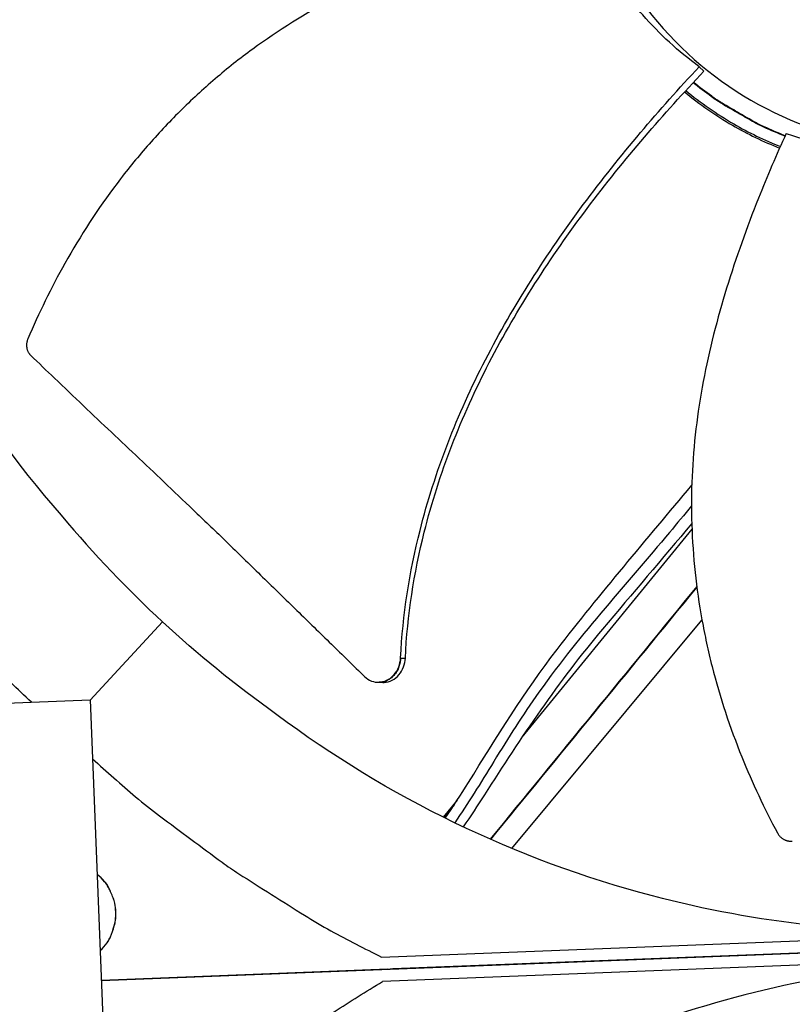
# Model space of a CAD drawing. Units: inches. Extents: x 2 to 86, y 1 to 67.
# Drawn here: x 22.3 to 23.9, y 18.9 to 21 of the extents above; entities that cross this region are included whole.
import ezdxf

# ---------------------------------------------------------------- set-up
doc = ezdxf.new("R2010")
doc.units = ezdxf.units.IN
doc.header["$LTSCALE"] = 4
doc.header["$MEASUREMENT"] = 0
doc.layers.add('Visible (ANSI)', color=7, linetype='Continuous')
doc.layers.add('Visible Narrow (ANSI)', color=7, linetype='Continuous')

msp = doc.modelspace()

# ---------------------------------------------------------------- linework, layer by layer
at = {"layer": 'Visible (ANSI)', "color": 84}
for p, q in [((23.74243, 20.92544), (23.75269, 20.91555)), ((23.71832, 20.89947), (23.71832, 20.89947)), ((23.71848, 20.89964), (23.71848, 20.89964)), ((23.71921, 20.90043), (23.71921, 20.90043)), ((23.70015, 20.87959), (23.70015, 20.87959)), ((23.70286, 20.88258), (23.70287, 20.88258)), ((23.72669, 19.92598), (23.35912, 19.47659)), ((22.58219, 19.72584), (22.42603, 19.55693)), ((23.33722, 19.23634), (23.74835, 19.72998)), ((23.04847, 19.59532), (23.04781, 19.59534)), ((21.21486, 19.50939), (22.42601, 19.55745)), ((22.42601, 19.55745), (22.47407, 18.3463)), ((23.219, 19.34042), (23.18911, 19.30387)), ((23.21276, 19.33088), (23.19021, 19.30332)), ((26.3908, 19.10614), (22.45006, 18.95148)), ((22.45006, 18.95143), (26.3908, 19.10609)), ((23.05569, 19.00181), (25.62851, 19.10278)), ((26.3908, 19.10614), (23.08024, 18.97621)), ((25.63054, 19.04969), (23.05772, 18.94872)), ((23.06923, 18.97578), (22.45006, 18.95148)), ((23.06699, 18.97569), (23.06923, 18.97578)), ((23.06923, 18.97578), (23.06923, 18.97578)), ((23.07721, 18.97609), (23.07803, 18.97613)), ((23.07721, 18.97609), (23.07721, 18.97609)), ((23.07803, 18.97613), (23.08024, 18.97621)), ((23.07803, 18.97613), (23.07803, 18.97613)), ((23.08024, 18.97621), (23.08024, 18.97621))]:
    msp.add_line(p, q, dxfattribs=at)
at = {"layer": 'Visible (ANSI)', "color": 84, "flags": 128}
for points in [[(23.92784, 20.77535, -0.0126462), (23.88219, 20.79466, -0.0229782), (23.85787, 20.80705, -0.002317), (23.82458, 20.8262, -0.002317), (23.79146, 20.84565, -0.0229782), (23.76866, 20.86065, -0.0126462), (23.72929, 20.89076)], [(23.92825, 20.77624, -0.0126225), (23.88267, 20.79555, -0.0229389), (23.8584, 20.80793, -0.0023087), (23.82516, 20.82706, -0.0023087), (23.7921, 20.8465, -0.0229389), (23.76934, 20.86147, -0.0126225), (23.73003, 20.89155)], [(22.29886, 19.5524, -0.0086857), (22.20986, 19.63865, -0.0162317), (22.16459, 19.68713, -0.0011268), (22.05419, 19.81389, -0.0086866), (22.04019, 19.83061, -0.0087241), (22.02675, 19.84785, -0.0011363), (21.92624, 19.98219, -0.0163226), (21.88857, 20.03637, -0.0087235), (21.82327, 20.14114)], [(22.43106, 19.43018, 0.0086923), (22.52407, 19.34814, 0.0162432), (22.57598, 19.30676, 0.0011284), (22.71109, 19.20655, 0.0086931), (22.72888, 19.19388, 0.0087307), (22.74714, 19.18182, 0.001138), (22.88903, 19.09207, 0.0163342), (22.94604, 19.05874, 0.0087301), (23.05569, 19.00181)], [(22.4475, 19.01578, 0.0424347), (22.46233, 19.03257, 0.0638796), (22.46963, 19.04557, 0.0210287), (22.47795, 19.06898, 0.0424347), (22.48058, 19.08102, 0.0424347), (22.48142, 19.09962, 0.0424347), (22.47911, 19.1181, 0.0424347), (22.47554, 19.1299, 0.0210287), (22.46539, 19.15257, 0.0638796), (22.45708, 19.16496, 0.0424347), (22.44097, 19.18051)], [(22.4475, 19.01598, 0.0422814), (22.46223, 19.03274, 0.0637027), (22.46946, 19.0457, 0.0208988), (22.47773, 19.06905, 0.0422814), (22.48033, 19.08103, 0.0422814), (22.48116, 19.09955, 0.0422814), (22.47886, 19.11795, 0.0422814), (22.47532, 19.12969, 0.0208988), (22.46523, 19.15231, 0.0637027), (22.45699, 19.16465, 0.0422814), (22.44098, 19.18019)], [(22.46903, 18.47318, -0.0086849), (22.55528, 18.56217, -0.0162302), (22.60375, 18.60744, -0.0011266), (22.7305, 18.71783, -0.0086857), (22.74722, 18.73182, -0.0087233), (22.76445, 18.74526, -0.0011361), (22.89878, 18.84576, -0.0163211), (22.95296, 18.88342, -0.0087226), (23.05772, 18.94872)]]:
    msp.add_lwpolyline(points, format="xyb", dxfattribs=at)
at = {"layer": 'Visible (ANSI)'}
for radius, start, end in [(9.0625, 176.786639, 176.686639), (9.0375, 176.786639, 176.686639), (9, 181.345655, 181.245655), (8.975, 181.345655, 181.245655)]:
    msp.add_arc((21.84434, 18.92765), radius, start, end, dxfattribs=at)
at = {"layer": 'Visible (ANSI)', "color": 84}
for points, knots in [([(23.47055, 21.48979), (23.47063, 21.48788), (23.47071, 21.48597), (23.4708, 21.48406), (23.47543, 21.38517), (23.49931, 21.28722), (23.54076, 21.1973), (23.58301, 21.10565), (23.64344, 21.02247), (23.71754, 20.95396), (23.79164, 20.88545), (23.87932, 20.83172), (23.974, 20.79679), (24.06868, 20.76185), (24.17025, 20.74576), (24.27109, 20.74972), (24.273, 20.74979), (24.27491, 20.74988), (24.27681, 20.74997), (24.37571, 20.75459), (24.47365, 20.77848), (24.56356, 20.81992), (24.65522, 20.86217), (24.73841, 20.92261), (24.80691, 20.99671), (24.87542, 21.07082), (24.92917, 21.15849), (24.96406, 21.25317), (24.98151, 21.30051), (24.99432, 21.34957), (25.00221, 21.3994), (25.01011, 21.44923), (25.01309, 21.49984), (25.01111, 21.55025)], [-2.2541491, -2.2541491, -2.2541491, -2.2541491, -2.2488118, -2.2488118, -2.2488118, -1.9723835, -1.9723835, -1.9723835, -1.6906122, -1.6906122, -1.6906122, -1.4088432, -1.4088432, -1.4088432, -1.1270746, -1.1270746, -1.1270746, -1.1217433, -1.1217433, -1.1217433, -0.8453158, -0.8453158, -0.8453158, -0.5635492, -0.5635492, -0.5635492, -0.2817758, -0.2817758, -0.2817758, -0.1408879, -0.1408879, -0.1408879, 0, 0, 0, 0]), ([(21.78036, 21.41199), (21.78928, 21.1862), (21.83158, 20.9574), (21.90891, 20.73553), (22.00997, 20.44557), (22.16665, 20.18058), (22.363, 19.95638)], [-2.7936965, -2.7936965, -2.7936965, -2.7936965, -2.0638841, -2.0638841, -2.0638841, -1.1100546, -1.1100546, -1.1100546, -1.1100546]), ([(23.48301, 21.26711), (23.43422, 21.25501), (23.31981, 21.22384), (23.14097, 21.16259), (22.95071, 21.07702), (22.80339, 20.9859), (22.69503, 20.90006), (22.61885, 20.82977), (22.55983, 20.76678), (22.51547, 20.71404), (22.45174, 20.63278), (22.37152, 20.50891), (22.31466, 20.39272), (22.29102, 20.3373)], [-1.464115, -1.464115, -1.464115, -1.464115, -1.3231165, -1.1340998, -0.9450832, -0.7560665, -0.6615582, -0.5670499, -0.4725416, -0.4252874, -0.3780333, -0.1890166, -0.0211877, -0.0211877, -0.0211877, -0.0211877]), ([(23.74243, 20.92544), (23.69742, 20.95835), (23.65657, 20.99573), (23.60799, 21.05109), (23.59634, 21.0654), (23.54093, 21.13886), (23.50699, 21.202), (23.48301, 21.26711)], [0.0000014, 0.0000014, 0.0000014, 0.0000014, 0.5380206, 0.5380206, 0.7187012, 0.7187012, 1.443053, 1.443053, 1.443053, 1.443053]), ([(23.09678, 19.6478), (23.10142, 19.74066), (23.12643, 19.8988), (23.19529, 20.11291), (23.27714, 20.29348), (23.37675, 20.46518), (23.49012, 20.62879), (23.61246, 20.78232), (23.69901, 20.87907), (23.74243, 20.92544)], [0.1106744, 0.1106744, 0.1106744, 0.1106744, 0.3780333, 0.5670499, 0.7560665, 0.9450832, 1.1340998, 1.3231165, 1.505062, 1.505062, 1.505062, 1.505062]), ([(23.10715, 19.64772), (23.11147, 19.73931), (23.1359, 19.89583), (23.20402, 20.10812), (23.28551, 20.28753), (23.38497, 20.4581), (23.49846, 20.62052), (23.62143, 20.77319), (23.7087, 20.86934), (23.75269, 20.91555)], [0.1119019, 0.1119019, 0.1119019, 0.1119019, 0.3780333, 0.5670499, 0.7560665, 0.9450832, 1.1340998, 1.3231165, 1.506426, 1.506426, 1.506426, 1.506426]), ([(23.79964, 20.8404), (23.7996, 20.84043), (23.79957, 20.84045), (23.77523, 20.85577), (23.75168, 20.87252), (23.72915, 20.89061)], [1.10910644, 1.10910644, 1.10910644, 1.10910644, 1.10942551, 1.10942551, 1.31609797, 1.31609797, 1.31609797, 1.31609797]), ([(23.71073, 20.87078), (23.74279, 20.84432), (23.77748, 20.82012), (23.8468, 20.78002), (23.88099, 20.76349), (23.91624, 20.74959)], [-1.9366028, -1.9366028, -1.9366028, -1.9366028, -1.81148057, -1.81148057, -1.70058683, -1.70058683, -1.70058683, -1.70058683]), ([(23.71347, 20.87375), (23.7456, 20.84723), (23.78036, 20.82298), (23.84931, 20.78309), (23.88301, 20.76675), (23.91775, 20.75297)], [-1.93668288, -1.93668288, -1.93668288, -1.93668288, -1.81148057, -1.81148057, -1.70227139, -1.70227139, -1.70227139, -1.70227139]), ([(23.93031, 20.78075), (23.90939, 20.73506), (23.86247, 20.62618), (23.7987, 20.44823), (23.74664, 20.24623), (23.72572, 20.07432), (23.72502, 19.93617), (23.73229, 19.83284), (23.74457, 19.74747), (23.75801, 19.67995), (23.78161, 19.57952), (23.82817, 19.43965), (23.88324, 19.32285), (23.91165, 19.26986)], [-1.4640815, -1.4640815, -1.4640815, -1.4640815, -1.3231165, -1.1340998, -0.9450832, -0.7560665, -0.6615582, -0.5670499, -0.4725416, -0.4252874, -0.3780333, -0.1890166, -0.0211877, -0.0211877, -0.0211877, -0.0211877]), ([(23.93031, 20.78075), (24.00148, 20.75727), (24.07716, 20.74303), (24.17514, 20.73856), (24.19486, 20.73835), (24.27373, 20.74025), (24.33239, 20.7479), (24.38966, 20.76128)], [-1.4262644, -1.4262644, -1.4262644, -1.4262644, -0.7128661, -0.7128661, -0.5341927, -0.5341927, -0.0000014, -0.0000014, -0.0000014, -0.0000014]), ([(22.29102, 20.3373), (22.29073, 20.33662), (22.29046, 20.33594), (22.29022, 20.33525), (22.28996, 20.33454), (22.28974, 20.33383), (22.28953, 20.33311), (22.28933, 20.33238), (22.28914, 20.33164), (22.28898, 20.3309), (22.28882, 20.33015), (22.28868, 20.32939), (22.28857, 20.32863), (22.28846, 20.32786), (22.28837, 20.32709), (22.28831, 20.32632), (22.28825, 20.32554), (22.28822, 20.32476), (22.28821, 20.32398), (22.2882, 20.3232), (22.28823, 20.32242), (22.28827, 20.32164), (22.28832, 20.32086), (22.2884, 20.32009), (22.2885, 20.31931), (22.2886, 20.31854), (22.28874, 20.31778), (22.28889, 20.31702), (22.28905, 20.31627), (22.28924, 20.31552), (22.28945, 20.31478), (22.28966, 20.31405), (22.28989, 20.31333), (22.29016, 20.31262), (22.29042, 20.31191), (22.2907, 20.31122), (22.29101, 20.31054), (22.29132, 20.30987), (22.29165, 20.30921), (22.292, 20.30857), (22.29235, 20.30794), (22.29272, 20.30732), (22.29312, 20.30672), (22.29351, 20.30612), (22.29391, 20.30555), (22.29434, 20.30499), (22.29476, 20.30444), (22.2952, 20.30391), (22.29566, 20.3034), (22.29611, 20.3029), (22.29657, 20.30241), (22.29706, 20.30195)], [-0.037237658, -0.037237658, -0.037237658, -0.037237658, -0.035163436, -0.035163436, -0.035163436, -0.033047847, -0.033047847, -0.033047847, -0.030895052, -0.030895052, -0.030895052, -0.028709728, -0.028709728, -0.028709728, -0.026497035, -0.026497035, -0.026497035, -0.024262561, -0.024262561, -0.024262561, -0.022012245, -0.022012245, -0.022012245, -0.019752285, -0.019752285, -0.019752285, -0.017489049, -0.017489049, -0.017489049, -0.015228956, -0.015228956, -0.015228956, -0.012978379, -0.012978379, -0.012978379, -0.01074353, -0.01074353, -0.01074353, -0.008530366, -0.008530366, -0.008530366, -0.006344494, -0.006344494, -0.006344494, -0.004191097, -0.004191097, -0.004191097, -0.002074876, -0.002074876, -0.002074876, 0, 0, 0, 0]), ([(22.29706, 20.30195), (22.31462, 20.28502), (22.33171, 20.26863), (22.34843, 20.25266), (22.36983, 20.2322), (22.39064, 20.21241), (22.41111, 20.193), (22.43159, 20.17358), (22.45173, 20.15454), (22.47179, 20.1356), (22.49186, 20.11665), (22.51184, 20.09779), (22.532, 20.07874), (22.55217, 20.05968), (22.57251, 20.04043), (22.5933, 20.02068), (22.6141, 20.00092), (22.63535, 19.98067), (22.65726, 19.95968), (22.67919, 19.93867), (22.70179, 19.91692), (22.72547, 19.89396), (22.74916, 19.87099), (22.77395, 19.84681), (22.79867, 19.8227), (22.82341, 19.79857), (22.84809, 19.77451), (22.87281, 19.75041), (22.89755, 19.72629), (22.92234, 19.70212), (22.94713, 19.67795), (22.9711, 19.65458), (22.99507, 19.63121), (23.01907, 19.60781)], [-0.92018523, -0.92018523, -0.92018523, -0.92018523, -0.8591471, -0.8591471, -0.8591471, -0.78104286, -0.78104286, -0.78104286, -0.70293858, -0.70293858, -0.70293858, -0.62483429, -0.62483429, -0.62483429, -0.54673001, -0.54673001, -0.54673001, -0.46862572, -0.46862572, -0.46862572, -0.39052143, -0.39052143, -0.39052143, -0.31241715, -0.31241715, -0.31241715, -0.23431286, -0.23431286, -0.23431286, -0.15620857, -0.15620857, -0.15620857, -0.08078383, -0.08078383, -0.08078383, -0.08078383]), ([(23.19314, 19.30186), (23.21061, 19.327), (23.22719, 19.35285), (23.30441, 19.47608), (23.36458, 19.57513), (23.52861, 19.7874), (23.62882, 19.90401), (23.7262, 20.02113)], [5.8067004, 5.8067004, 5.8067004, 5.8067004, 6.0284224, 6.0284224, 6.8592154, 6.8592154, 7.9638986, 7.9638986, 7.9638986, 7.9638986]), ([(23.7256, 19.97645), (23.7102, 19.95774), (23.69451, 19.9388), (23.63052, 19.86227), (23.58619, 19.81105), (23.48867, 19.69614), (23.44344, 19.64156), (23.36037, 19.52401), (23.33, 19.47571), (23.26937, 19.37743), (23.24226, 19.33301), (23.21375, 19.29177)], [4.3679494, 4.3679494, 4.3679494, 4.3679494, 4.5436779, 4.5436779, 5.059279, 5.059279, 5.6116344, 5.6116344, 6.0231134, 6.0231134, 6.4028709, 6.4028709, 6.4028709, 6.4028709]), ([(23.72625, 19.93836), (23.66245, 19.86244), (23.59792, 19.78659), (23.43873, 19.59858), (23.35655, 19.47564), (23.26327, 19.32897), (23.2481, 19.30571), (23.23226, 19.28291)], [4.4918773, 4.4918773, 4.4918773, 4.4918773, 5.2103265, 5.2103265, 6.2685673, 6.2685673, 6.4681712, 6.4681712, 6.4681712, 6.4681712]), ([(23.01907, 19.60781), (23.02341, 19.60358), (23.02839, 19.60032), (23.03921, 19.59605), (23.04496, 19.59509), (23.05672, 19.59566), (23.06263, 19.59728), (23.07365, 19.60298), (23.07867, 19.60701), (23.08703, 19.61683), (23.09035, 19.62245), (23.09507, 19.6347), (23.09645, 19.6412), (23.09678, 19.6478)], [-0.28606759, -0.28606759, -0.28606759, -0.28606759, -0.23922671, -0.23922671, -0.19198712, -0.19198712, -0.14303533, -0.14303533, -0.09407908, -0.09407908, -0.04687533, -0.04687533, -0.00001269, -0.00001269, -0.00001269, -0.00001269]), ([(23.05819, 19.59509), (23.05921, 19.59507), (23.06023, 19.59508), (23.06724, 19.59545), (23.07314, 19.59708), (23.08414, 19.60282), (23.08915, 19.60687), (23.09748, 19.61671), (23.10078, 19.62234), (23.10548, 19.6346), (23.10684, 19.64112), (23.10715, 19.64772)], [0.08575705, 0.08575705, 0.08575705, 0.08575705, 0.09411872, 0.09411872, 0.14306792, 0.14306792, 0.19202168, 0.19202168, 0.23922364, 0.23922364, 0.28612437, 0.28612437, 0.28612437, 0.28612437]), ([(24.326, 19.05862), (24.1002, 19.04982), (23.86879, 19.07406), (23.64154, 19.13376), (23.34455, 19.21179), (23.06809, 19.34722), (22.8292, 19.52539)], [-2.7936965, -2.7936965, -2.7936965, -2.7936965, -2.0638841, -2.0638841, -2.0638841, -1.1100546, -1.1100546, -1.1100546, -1.1100546]), ([(23.91165, 19.26986), (23.91199, 19.26922), (23.91236, 19.26858), (23.91275, 19.26796), (23.91314, 19.26733), (23.91356, 19.2667), (23.91399, 19.2661), (23.91444, 19.26548), (23.9149, 19.26487), (23.91538, 19.26428), (23.91587, 19.26369), (23.91638, 19.26311), (23.91691, 19.26255), (23.91745, 19.26198), (23.918, 19.26143), (23.91858, 19.2609), (23.91915, 19.26036), (23.91975, 19.25985), (23.92036, 19.25935), (23.92098, 19.25886), (23.92161, 19.25838), (23.92226, 19.25793), (23.92291, 19.25748), (23.92358, 19.25705), (23.92426, 19.25665), (23.92494, 19.25625), (23.92563, 19.25587), (23.92633, 19.25552), (23.92703, 19.25516), (23.92775, 19.25484), (23.92847, 19.25454), (23.92919, 19.25424), (23.92992, 19.25397), (23.93065, 19.25373), (23.93138, 19.25349), (23.93212, 19.25327), (23.93286, 19.25309), (23.9336, 19.2529), (23.93434, 19.25275), (23.93508, 19.25262), (23.93581, 19.25249), (23.93654, 19.25239), (23.93728, 19.25231), (23.938, 19.25224), (23.93873, 19.2522), (23.93945, 19.25218), (23.94016, 19.25216), (23.94087, 19.25216), (23.94158, 19.2522), (23.94227, 19.25223), (23.94296, 19.25228), (23.94365, 19.25236)], [-0.037237658, -0.037237658, -0.037237658, -0.037237658, -0.035163436, -0.035163436, -0.035163436, -0.033047847, -0.033047847, -0.033047847, -0.030895052, -0.030895052, -0.030895052, -0.028709728, -0.028709728, -0.028709728, -0.026497035, -0.026497035, -0.026497035, -0.024262561, -0.024262561, -0.024262561, -0.022012245, -0.022012245, -0.022012245, -0.019752285, -0.019752285, -0.019752285, -0.017489049, -0.017489049, -0.017489049, -0.015228956, -0.015228956, -0.015228956, -0.012978379, -0.012978379, -0.012978379, -0.01074353, -0.01074353, -0.01074353, -0.008530366, -0.008530366, -0.008530366, -0.006344494, -0.006344494, -0.006344494, -0.004191097, -0.004191097, -0.004191097, -0.002074876, -0.002074876, -0.002074876, 0, 0, 0, 0]), ([(24.32857, 18.99163), (24.10278, 18.98271), (23.87398, 18.94041), (23.65211, 18.86308), (23.36215, 18.76202), (23.09716, 18.60534), (22.87296, 18.40899)], [-2.7936965, -2.7936965, -2.7936965, -2.7936965, -2.0638841, -2.0638841, -2.0638841, -1.1100546, -1.1100546, -1.1100546, -1.1100546])]:
    msp.add_open_spline(points, degree=3, knots=knots, dxfattribs=at)
for points in [[(22.363, 19.95638), (22.43595, 19.86973), (22.50682, 19.79544), (22.58219, 19.72584)], [(23.73713, 19.80244), (23.58822, 19.62042), (23.43933, 19.43838), (23.29043, 19.25634)], [(23.29173, 19.25577), (23.44027, 19.43738), (23.58882, 19.61898), (23.73737, 19.80058)], [(22.8292, 19.52539), (22.7371, 19.59132), (22.65748, 19.65616), (22.58219, 19.72584)], [(23.09678, 19.6478), (23.10024, 19.64777), (23.1037, 19.64774), (23.10715, 19.64772)], [(23.05819, 19.59509), (23.05495, 19.59517), (23.05171, 19.59524), (23.04847, 19.59532)]]:
    msp.add_open_spline(points, degree=3, dxfattribs=at)
msp.add_rational_spline([(23.09678, 19.6478), (23.09541, 19.5942), (23.04847, 19.59532)], [0.999996391278, 0.614279270953, 0.753711424442], degree=2, dxfattribs=at)
at = {"layer": 'Visible Narrow (ANSI)'}
msp.add_arc((21.84434, 18.92765), 9.00871, 182.444348, 174.590722, dxfattribs=at)

doc.saveas('drawing.dxf')
